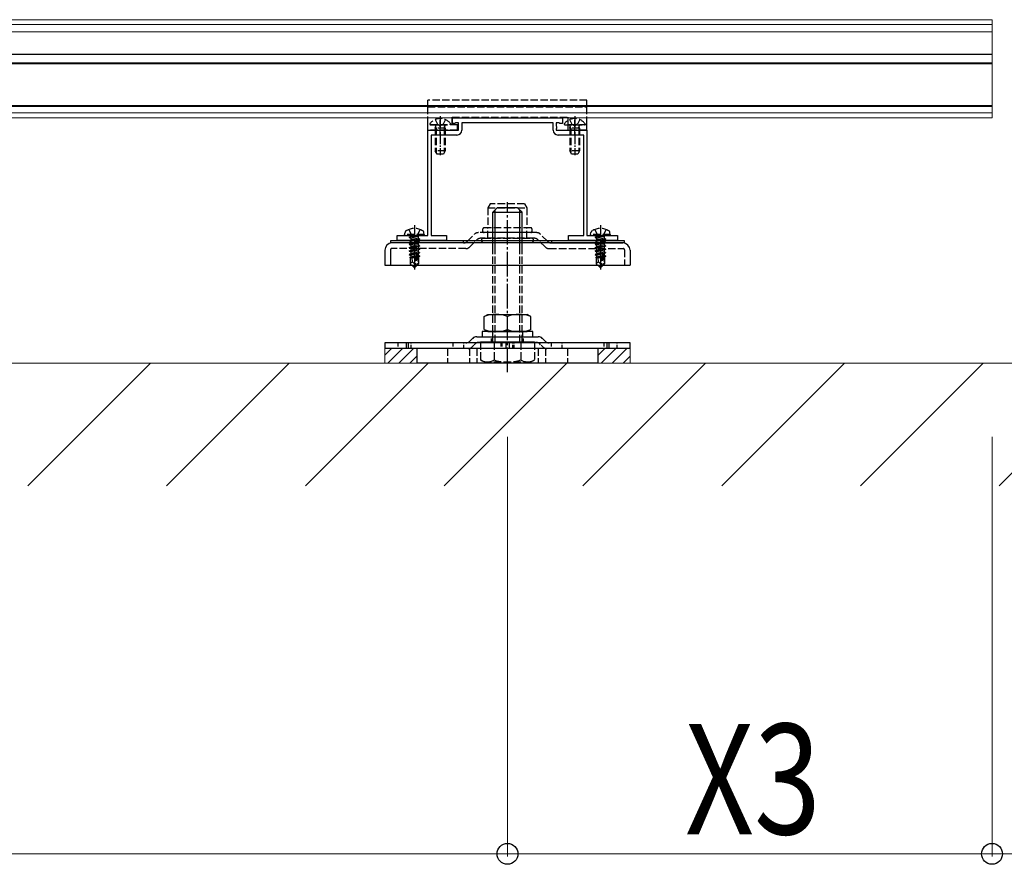
# Model space of a CAD drawing. Units: millimetres. Extents: x 0 to 8410, y 0 to 5940.
# Drawn here: x 6550 to 6951, y 2076 to 2420 of the extents above; entities that cross this region are included whole.
import ezdxf

# ---------------------------------------------------------------- set-up
doc = ezdxf.new("R2010")
doc.units = ezdxf.units.MM
for name, pattern in [('HIDDEN', [9.525, 6.35, -3.175]), ('YCENTER_1', [13, 10, -1, 1, -1]), ('YHIDDEN_1', [4, 3, -1])]:
    doc.linetypes.add(name, pattern=pattern)
for name, color, linetype, lineweight in [('YKK_11', 7, 'Continuous', 30), ('YKK_12', 2, 'Continuous', 13), ('YKK_13', 4, 'Continuous', 30), ('YKK_D', 6, 'Continuous', 13), ('YSS_K', 3, 'Continuous', 13)]:
    doc.layers.add(name, color=color, linetype=linetype, lineweight=lineweight)
doc.styles.add('text-b', font='extslim2.shx', dxfattribs={"width": 0.8, "bigfont": 'extfont2.shx'})

msp = doc.modelspace()

# ---------------------------------------------------------------- linework, layer by layer
at = {"layer": 'YKK_11', "linetype": 'ByBlock', "lineweight": -2, "ltscale": 0.5}
for p, q in [((6726.6, 2380), (6771.4, 2380)), ((6726.6, 2377.7), (6726.6, 2380)), ((6771.4, 2380), (6771.4, 2377.7)), ((6727.6, 2377.7), (6726.6, 2377.7)), ((6727.9, 2378), (6727.6, 2377.7)), ((6729.1, 2378), (6727.9, 2378)), ((6728.99, 2376.49), (6729.1, 2376.72)), ((6728.99, 2375.71), (6728.99, 2376.49)), ((6729.1, 2376.72), (6729.1, 2378)), ((6767.6, 2378), (6730.4, 2378)), ((6730.4, 2378), (6730.4, 2375)), ((6767.6, 2375), (6767.6, 2378)), ((6770.1, 2378), (6768.9, 2378)), ((6768.9, 2378), (6768.9, 2376.72)), ((6768.9, 2376.72), (6769.01, 2376.49)), ((6769.01, 2376.49), (6769.01, 2375.71)), ((6770.4, 2377.7), (6770.1, 2378)), ((6771.4, 2377.7), (6770.4, 2377.7)), ((6716.6, 2332), (6716.6, 2375)), ((6716.6, 2375), (6729.1, 2375)), ((6728.4, 2373), (6717.9, 2373)), ((6717.9, 2373), (6717.9, 2332)), ((6729.1, 2375.48), (6728.99, 2375.71)), ((6729.1, 2375), (6729.1, 2375.48)), ((6769.01, 2375.71), (6768.9, 2375.48)), ((6768.9, 2375.48), (6768.9, 2375)), ((6768.9, 2375), (6781.4, 2375)), ((6780.1, 2373), (6769.6, 2373)), ((6780.1, 2332), (6780.1, 2373)), ((6781.4, 2375), (6781.4, 2332)), ((6704.1, 2330), (6704.1, 2332)), ((6704.1, 2332), (6716.6, 2332)), ((6717.9, 2332), (6724.1, 2332)), ((6724.1, 2332), (6724.1, 2330)), ((6773.9, 2330), (6773.9, 2332)), ((6773.9, 2332), (6780.1, 2332)), ((6781.4, 2332), (6793.9, 2332)), ((6793.9, 2332), (6793.9, 2330)), ((6724.1, 2330), (6704.1, 2330)), ((6793.9, 2330), (6773.9, 2330))]:
    msp.add_line(p, q, dxfattribs=at)
for centre, start, end in [((6728.4, 2375), 270, 360), ((6769.6, 2375), 180, 270)]:
    msp.add_arc(centre, 2, start, end, dxfattribs=at)
at = {"layer": 'YKK_12'}
for p, q in [((6946.5, 2420), (5151.5, 2420)), ((6946.5, 2420), (6946.5, 2380)), ((6946.5, 2418), (5151.5, 2418)), ((6946.5, 2415), (5151.5, 2415)), ((6946.5, 2406), (5151.5, 2406)), ((6946.5, 2405.87), (5151.5, 2405.87)), ((6946.5, 2402.38), (5151.5, 2402.38)), ((6946.5, 2402), (5151.5, 2402)), ((6946.5, 2385), (5151.5, 2385)), ((5151.5, 2384.7), (6946.5, 2384.7)), ((6946.5, 2384.62), (5151.5, 2384.62)), ((6946.5, 2382), (5151.5, 2382)), ((6946.5, 2380), (5151.5, 2380))]:
    msp.add_line(p, q, dxfattribs=at)
at = {"layer": 'YKK_13', "linetype": 'YHIDDEN_1'}
for p, q in [((6781.4, 2387.2), (6716.6, 2387.2)), ((6716.6, 2384.59), (6716.6, 2387.2)), ((6716.6, 2384.52), (6716.6, 2384.59)), ((6716.6, 2384.5), (6716.6, 2384.52)), ((6716.6, 2384.5), (6781.4, 2384.5)), ((6716.6, 2377.5), (6716.6, 2384.5)), ((6781.4, 2384.59), (6781.4, 2387.2)), ((6781.4, 2384.52), (6781.4, 2384.59)), ((6781.4, 2384.5), (6781.4, 2384.52)), ((6781.4, 2377.5), (6781.4, 2384.5)), ((6726.4, 2380.3), (6773.6, 2380.3)), ((6726.4, 2377.5), (6726.4, 2380.3)), ((6773.6, 2380.3), (6773.6, 2377.5)), ((6716.6, 2377.2), (6716.6, 2377.5)), ((6728.6, 2377.2), (6716.6, 2377.2)), ((6716.6, 2376.2), (6716.6, 2377.2)), ((6716.6, 2376), (6716.6, 2376.2)), ((6716.6, 2375), (6716.6, 2376)), ((6717.62, 2377.2), (6725.58, 2377.2)), ((6719.53, 2379.28), (6720.46, 2377.41)), ((6719.6, 2375.8), (6719.74, 2376.61)), ((6723.6, 2375.8), (6719.6, 2375.8)), ((6719.6, 2375.8), (6719.6, 2366.6)), ((6719.98, 2375.8), (6719.74, 2376.82)), ((6719.98, 2375.8), (6719.98, 2365.84)), ((6720.46, 2377.41), (6721.6, 2376.8)), ((6722.75, 2377.41), (6721.6, 2376.8)), ((6723.68, 2379.28), (6722.75, 2377.41)), ((6723.22, 2375.8), (6723.46, 2376.82)), ((6723.22, 2375.8), (6723.22, 2365.84)), ((6723.6, 2375.8), (6723.46, 2376.61)), ((6723.6, 2375.8), (6723.6, 2366.6)), ((6726.4, 2377.2), (6726.4, 2377.5)), ((6728.6, 2376.2), (6728.6, 2377.2)), ((6728.6, 2376), (6728.6, 2376.2)), ((6728.6, 2375), (6728.6, 2376)), ((6772.42, 2377.2), (6780.38, 2377.2)), ((6773.6, 2377.5), (6773.6, 2377.2)), ((6781.4, 2377.2), (6773.6, 2377.2)), ((6773.6, 2377.2), (6773.6, 2376.2)), ((6773.6, 2376.2), (6773.6, 2376)), ((6773.6, 2376), (6773.6, 2375)), ((6774.33, 2379.28), (6775.26, 2377.41)), ((6774.4, 2375.8), (6774.54, 2376.61)), ((6778.4, 2375.8), (6774.4, 2375.8)), ((6774.4, 2375.8), (6774.4, 2366.6)), ((6774.78, 2375.8), (6774.54, 2376.82)), ((6774.78, 2375.8), (6774.78, 2365.84)), ((6775.26, 2377.41), (6776.4, 2376.8)), ((6777.55, 2377.41), (6776.4, 2376.8)), ((6778.48, 2379.28), (6777.55, 2377.41)), ((6778.02, 2375.8), (6778.26, 2376.82)), ((6778.02, 2375.8), (6778.02, 2365.84)), ((6778.4, 2375.8), (6778.26, 2376.61)), ((6778.4, 2375.8), (6778.4, 2366.6)), ((6781.4, 2377.2), (6781.4, 2377.5)), ((6781.4, 2376.2), (6781.4, 2377.2)), ((6781.4, 2376), (6781.4, 2376.2)), ((6781.4, 2375), (6781.4, 2376)), ((6728.6, 2375), (6716.6, 2375)), ((6781.4, 2375), (6773.6, 2375)), ((6723.6, 2366.6), (6719.6, 2366.6)), ((6720.3, 2365.2), (6719.6, 2366.6)), ((6722.9, 2365.2), (6720.3, 2365.2)), ((6723.6, 2366.6), (6722.9, 2365.2)), ((6778.4, 2366.6), (6774.4, 2366.6)), ((6775.1, 2365.2), (6774.4, 2366.6)), ((6777.7, 2365.2), (6775.1, 2365.2)), ((6778.4, 2366.6), (6777.7, 2365.2)), ((6742, 2345), (6741.05, 2343.35)), ((6756, 2345), (6742, 2345)), ((6756, 2345), (6756.95, 2343.35)), ((6741.05, 2343.35), (6756.95, 2343.35)), ((6741.05, 2343.35), (6741.05, 2335.2)), ((6756.95, 2343.35), (6756.95, 2335.2)), ((6707.1, 2332.5), (6707.24, 2333.3)), ((6715.1, 2332.5), (6707.1, 2332.5)), ((6707.1, 2332.5), (6707.19, 2332)), ((6715.01, 2332), (6707.19, 2332)), ((6708.8, 2334.48), (6709.95, 2332.16)), ((6709, 2331.35), (6712.6, 2331.95)), ((6712.6, 2331.85), (6709, 2331.25)), ((6709, 2331.35), (6709.55, 2331.67)), ((6712.6, 2331.95), (6709.55, 2331.67)), ((6709.55, 2330.93), (6712.6, 2331.85)), ((6709.55, 2331.8), (6709.55, 2331.67)), ((6709.95, 2332.16), (6711.1, 2331.55)), ((6712.24, 2332.16), (6711.1, 2331.55)), ((6713.4, 2334.48), (6712.24, 2332.16)), ((6712.6, 2331.95), (6712.6, 2331.85)), ((6712.65, 2331.8), (6712.65, 2330.97)), ((6715.1, 2332.5), (6714.96, 2333.3)), ((6715.1, 2332.5), (6715.01, 2332)), ((6732.67, 2329.67), (6735.53, 2332.53)), ((6760.85, 2333.2), (6737.15, 2333.2)), ((6739, 2333.7), (6739, 2334.7)), ((6758.5, 2335.2), (6739.5, 2335.2)), ((6758.5, 2333.2), (6739.5, 2333.2)), ((6741.05, 2330.9), (6741.05, 2335.2)), ((6756.95, 2330.9), (6756.95, 2335.2)), ((6759, 2333.7), (6759, 2334.7)), ((6765.33, 2329.67), (6762.47, 2332.53)), ((6782.9, 2332.5), (6783.04, 2333.3)), ((6790.9, 2332.5), (6782.9, 2332.5)), ((6782.9, 2332.5), (6782.99, 2332)), ((6790.81, 2332), (6782.99, 2332)), ((6784.6, 2334.48), (6785.76, 2332.16)), ((6784.8, 2331.35), (6788.4, 2331.95)), ((6788.4, 2331.85), (6784.8, 2331.25)), ((6784.8, 2331.35), (6785.35, 2331.67)), ((6788.4, 2331.95), (6785.35, 2331.67)), ((6785.35, 2330.93), (6788.4, 2331.85)), ((6785.35, 2331.8), (6785.35, 2331.67)), ((6785.76, 2332.16), (6786.9, 2331.55)), ((6788.05, 2332.16), (6786.9, 2331.55)), ((6789.2, 2334.48), (6788.05, 2332.16)), ((6788.4, 2331.95), (6788.4, 2331.85)), ((6788.45, 2331.8), (6788.45, 2330.97)), ((6790.9, 2332.5), (6790.76, 2333.3)), ((6790.9, 2332.5), (6790.81, 2332)), ((6709, 2331.35), (6709, 2331.25)), ((6709, 2331.35), (6709, 2331.25)), ((6709, 2331.25), (6709.55, 2330.93)), ((6709, 2329.95), (6713.2, 2330.65)), ((6713.2, 2330.55), (6709, 2329.85)), ((6709, 2329.95), (6709.55, 2330.27)), ((6709, 2329.95), (6709, 2329.85)), ((6709, 2329.85), (6709.55, 2329.53)), ((6709, 2328.55), (6713.2, 2329.25)), ((6713.2, 2329.15), (6709, 2328.45)), ((6709, 2328.55), (6709.55, 2328.87)), ((6709, 2328.55), (6709, 2328.45)), ((6709, 2328.45), (6709.55, 2328.13)), ((6709, 2327.15), (6713.2, 2327.85)), ((6713.2, 2327.75), (6709, 2327.05)), ((6712.65, 2330.97), (6709.55, 2330.27)), ((6709.55, 2330.93), (6709.55, 2330.27)), ((6712.65, 2330.23), (6709.55, 2329.53)), ((6712.65, 2329.57), (6709.55, 2328.87)), ((6709.55, 2329.53), (6709.55, 2328.87)), ((6712.65, 2328.83), (6709.55, 2328.13)), ((6712.65, 2328.17), (6709.55, 2327.47)), ((6709.55, 2328.13), (6709.55, 2327.47)), ((6713.2, 2330.65), (6712.65, 2330.97)), ((6713.2, 2330.55), (6712.65, 2330.23)), ((6712.65, 2330.23), (6712.65, 2329.57)), ((6713.2, 2329.25), (6712.65, 2329.57)), ((6713.2, 2329.15), (6712.65, 2328.83)), ((6712.65, 2328.83), (6712.65, 2328.17)), ((6713.2, 2327.85), (6712.65, 2328.17)), ((6713.2, 2327.75), (6712.65, 2327.43)), ((6713.2, 2330.65), (6713.2, 2330.55)), ((6713.2, 2329.25), (6713.2, 2329.15)), ((6713.2, 2327.85), (6713.2, 2327.75)), ((6733.63, 2327.37), (6736.48, 2330.23)), ((6759.89, 2330.9), (6738.11, 2330.9)), ((6739.2, 2330.9), (6758.8, 2330.9)), ((6739.2, 2329.2), (6758.8, 2329.2)), ((6764.37, 2327.37), (6761.52, 2330.23)), ((6784.8, 2331.35), (6784.8, 2331.25)), ((6784.8, 2331.35), (6784.8, 2331.25)), ((6784.8, 2331.25), (6785.35, 2330.93)), ((6784.8, 2329.95), (6789, 2330.65)), ((6789, 2330.55), (6784.8, 2329.85)), ((6784.8, 2329.95), (6785.35, 2330.27)), ((6784.8, 2329.95), (6784.8, 2329.85)), ((6784.8, 2329.85), (6785.35, 2329.53)), ((6784.8, 2328.55), (6789, 2329.25)), ((6789, 2329.15), (6784.8, 2328.45)), ((6784.8, 2328.55), (6785.35, 2328.87)), ((6784.8, 2328.55), (6784.8, 2328.45)), ((6784.8, 2328.45), (6785.35, 2328.13)), ((6784.8, 2327.15), (6789, 2327.85)), ((6789, 2327.75), (6784.8, 2327.05)), ((6788.45, 2330.97), (6785.35, 2330.27)), ((6785.35, 2330.93), (6785.35, 2330.27)), ((6788.45, 2330.23), (6785.35, 2329.53)), ((6788.45, 2329.57), (6785.35, 2328.87)), ((6785.35, 2329.53), (6785.35, 2328.87)), ((6788.45, 2328.83), (6785.35, 2328.13)), ((6788.45, 2328.17), (6785.35, 2327.47)), ((6785.35, 2328.13), (6785.35, 2327.47)), ((6789, 2330.65), (6788.45, 2330.97)), ((6789, 2330.55), (6788.45, 2330.23)), ((6788.45, 2330.23), (6788.45, 2329.57)), ((6789, 2329.25), (6788.45, 2329.57)), ((6789, 2329.15), (6788.45, 2328.83)), ((6788.45, 2328.83), (6788.45, 2328.17)), ((6789, 2327.85), (6788.45, 2328.17)), ((6789, 2327.75), (6788.45, 2327.43)), ((6789, 2330.65), (6789, 2330.55)), ((6789, 2329.25), (6789, 2329.15)), ((6789, 2327.85), (6789, 2327.75)), ((6732, 2326.7), (6701.8, 2326.7)), ((6709, 2327.15), (6709.55, 2327.47)), ((6709, 2327.15), (6709, 2327.05)), ((6709, 2327.05), (6709.55, 2326.73)), ((6709, 2325.75), (6713.2, 2326.45)), ((6713.2, 2326.35), (6709, 2325.65)), ((6709, 2325.75), (6709.55, 2326.07)), ((6709, 2325.75), (6709, 2325.65)), ((6709, 2325.65), (6709.55, 2325.33)), ((6709, 2324.35), (6713.2, 2325.05)), ((6713.2, 2324.95), (6709, 2324.25)), ((6709, 2324.35), (6709.55, 2324.67)), ((6709, 2324.35), (6709, 2324.25)), ((6709, 2324.25), (6709.55, 2323.93)), ((6712.65, 2327.43), (6709.55, 2326.73)), ((6712.65, 2326.77), (6709.55, 2326.07)), ((6709.55, 2326.73), (6709.55, 2326.07)), ((6712.65, 2326.03), (6709.55, 2325.33)), ((6712.65, 2325.37), (6709.55, 2324.67)), ((6709.55, 2325.33), (6709.55, 2324.67)), ((6712.01, 2324.49), (6709.55, 2323.93)), ((6709.55, 2323.93), (6709.55, 2323.27)), ((6711.85, 2323.79), (6709.55, 2323.27)), ((6712.01, 2324.51), (6711.1, 2320.51)), ((6712.43, 2324.62), (6711.25, 2319.42)), ((6712.65, 2324.63), (6712.46, 2324.59)), ((6712.5, 2324.45), (6712.5, 2320.67)), ((6712.65, 2323.97), (6712.5, 2323.93)), ((6713.1, 2323.71), (6712.5, 2323.61)), ((6712.65, 2327.43), (6712.65, 2326.77)), ((6713.2, 2326.45), (6712.65, 2326.77)), ((6713.2, 2326.35), (6712.65, 2326.03)), ((6712.65, 2326.03), (6712.65, 2325.37)), ((6713.2, 2325.05), (6712.65, 2325.37)), ((6713.2, 2324.95), (6712.65, 2324.63)), ((6712.65, 2324.63), (6712.65, 2323.97)), ((6713.1, 2323.71), (6712.65, 2323.97)), ((6713.1, 2323.71), (6713.1, 2323.49)), ((6713.2, 2326.45), (6713.2, 2326.35)), ((6713.2, 2325.05), (6713.2, 2324.95)), ((6743, 2288.5), (6743, 2325)), ((6743.95, 2288.5), (6743.95, 2325)), ((6754.05, 2288.5), (6754.05, 2325)), ((6755, 2288.5), (6755, 2325)), ((6766, 2326.7), (6796.2, 2326.7)), ((6784.8, 2327.15), (6785.35, 2327.47)), ((6784.8, 2327.15), (6784.8, 2327.05)), ((6784.8, 2327.05), (6785.35, 2326.73)), ((6784.8, 2325.75), (6789, 2326.45)), ((6789, 2326.35), (6784.8, 2325.65)), ((6784.8, 2325.75), (6785.35, 2326.07)), ((6784.8, 2325.75), (6784.8, 2325.65)), ((6784.8, 2325.65), (6785.35, 2325.33)), ((6784.8, 2324.35), (6789, 2325.05)), ((6789, 2324.95), (6784.8, 2324.25)), ((6784.8, 2324.35), (6785.35, 2324.67)), ((6784.8, 2324.35), (6784.8, 2324.25)), ((6784.8, 2324.25), (6785.35, 2323.93)), ((6788.45, 2327.43), (6785.35, 2326.73)), ((6788.45, 2326.77), (6785.35, 2326.07)), ((6785.35, 2326.73), (6785.35, 2326.07)), ((6788.45, 2326.03), (6785.35, 2325.33)), ((6788.45, 2325.37), (6785.35, 2324.67)), ((6785.35, 2325.33), (6785.35, 2324.67)), ((6787.81, 2324.49), (6785.35, 2323.93)), ((6785.35, 2323.93), (6785.35, 2323.27)), ((6787.65, 2323.79), (6785.35, 2323.27)), ((6787.81, 2324.51), (6786.9, 2320.51)), ((6788.23, 2324.62), (6787.05, 2319.42)), ((6788.45, 2324.63), (6788.26, 2324.59)), ((6788.3, 2324.45), (6788.3, 2320.67)), ((6788.45, 2323.97), (6788.3, 2323.93)), ((6788.9, 2323.71), (6788.3, 2323.61)), ((6788.45, 2327.43), (6788.45, 2326.77)), ((6789, 2326.45), (6788.45, 2326.77)), ((6789, 2326.35), (6788.45, 2326.03)), ((6788.45, 2326.03), (6788.45, 2325.37)), ((6789, 2325.05), (6788.45, 2325.37)), ((6789, 2324.95), (6788.45, 2324.63)), ((6788.45, 2324.63), (6788.45, 2323.97)), ((6788.9, 2323.71), (6788.45, 2323.97)), ((6788.9, 2323.71), (6788.9, 2323.49)), ((6789, 2326.45), (6789, 2326.35)), ((6789, 2325.05), (6789, 2324.95)), ((6796.7, 2326.2), (6796.7, 2320)), ((6711.78, 2323.49), (6709.2, 2323.07)), ((6709.2, 2323.07), (6709.55, 2323.27)), ((6709.4, 2322.97), (6709.2, 2323.07)), ((6709.4, 2322.97), (6709.4, 2320.55)), ((6711.64, 2322.9), (6709.4, 2322.9)), ((6710.35, 2321.35), (6709.4, 2320.55)), ((6710.95, 2319), (6709.4, 2320.55)), ((6711.72, 2323.22), (6710.05, 2322.9)), ((6710.35, 2321.35), (6710.2, 2322.9)), ((6711.1, 2320.51), (6710.35, 2321.35)), ((6711.1, 2320.51), (6710.95, 2319)), ((6711.1, 2320.51), (6711.1, 2319)), ((6712.5, 2320.67), (6711.25, 2319.42)), ((6711.25, 2319), (6712.8, 2320.55)), ((6713.1, 2323.49), (6712.5, 2323.38)), ((6712.65, 2323.23), (6712.5, 2323.2)), ((6712.8, 2322.9), (6712.5, 2322.9)), ((6712.8, 2320.55), (6712.5, 2320.67)), ((6713.1, 2323.49), (6712.65, 2323.23)), ((6712.8, 2323.32), (6712.8, 2320.55)), ((6787.58, 2323.49), (6785, 2323.07)), ((6785, 2323.07), (6785.35, 2323.27)), ((6785.2, 2322.97), (6785, 2323.07)), ((6785.2, 2322.97), (6785.2, 2320.55)), ((6787.44, 2322.9), (6785.2, 2322.9)), ((6786.15, 2321.35), (6785.2, 2320.55)), ((6786.75, 2319), (6785.2, 2320.55)), ((6787.52, 2323.22), (6785.85, 2322.9)), ((6786.15, 2321.35), (6786, 2322.9)), ((6786.9, 2320.51), (6786.15, 2321.35)), ((6786.9, 2320.51), (6786.75, 2319)), ((6786.9, 2320.51), (6786.9, 2319)), ((6788.3, 2320.67), (6787.05, 2319.42)), ((6787.05, 2319), (6788.6, 2320.55)), ((6788.9, 2323.49), (6788.3, 2323.38)), ((6788.45, 2323.23), (6788.3, 2323.2)), ((6788.6, 2322.9), (6788.3, 2322.9)), ((6788.6, 2320.55), (6788.3, 2320.67)), ((6788.9, 2323.49), (6788.45, 2323.23)), ((6788.6, 2323.32), (6788.6, 2320.55)), ((6710.95, 2319), (6711.25, 2319)), ((6711.25, 2319.42), (6711.25, 2319)), ((6786.75, 2319), (6787.05, 2319)), ((6787.05, 2319.42), (6787.05, 2319)), ((6742.9, 2292.9), (6742.9, 2290.8)), ((6755.1, 2292.9), (6755.1, 2290.8)), ((6733.67, 2288.97), (6734.83, 2290.13)), ((6737.41, 2288.5), (6760.59, 2288.5)), ((6738.03, 2288.5), (6738.03, 2281.35)), ((6743.52, 2288.5), (6743.52, 2281.35)), ((6754.48, 2288.5), (6754.48, 2281.35)), ((6759.97, 2288.5), (6759.97, 2281.35)), ((6764.33, 2288.97), (6763.17, 2290.13)), ((6724.5, 2286), (6724.5, 2280)), ((6733.5, 2286), (6733.5, 2280)), ((6736.5, 2286), (6736.5, 2280)), ((6761.5, 2286), (6761.5, 2280)), ((6764.5, 2286), (6764.5, 2280)), ((6773.5, 2286), (6773.5, 2280)), ((6739.5, 2280.5), (6758.5, 2280.5)), ((6758.5, 2280.5), (6759.97, 2281.35))]:
    msp.add_line(p, q, dxfattribs=at)
at = {"layer": 'YKK_13', "linetype": 'YCENTER_1', "ltscale": 0.5}
for p, q in [((6721.6, 2380.7), (6721.6, 2364.74)), ((6776.4, 2380.7), (6776.4, 2364.74)), ((6711.1, 2336.2), (6711.1, 2317.89)), ((6786.9, 2336.2), (6786.9, 2317.89))]:
    msp.add_line(p, q, dxfattribs=at)
at = {"layer": 'YKK_13', "linetype": 'YCENTER_1', "ltscale": 0.3}
for p, q in [((6721.6, 2373), (6721.6, 2379.2)), ((6776.4, 2373), (6776.4, 2379.2))]:
    msp.add_line(p, q, dxfattribs=at)
at = {"layer": 'YKK_13', "linetype": 'YCENTER_1'}
msp.add_line((6749, 2276.35), (6749, 2345.59), dxfattribs=at)
at = {"layer": 'YKK_13', "linetype": 'Continuous'}
for p, q in [((6743, 2341.5), (6745, 2343.5)), ((6743, 2341.5), (6755, 2341.5)), ((6743, 2325), (6743, 2341.5)), ((6743.95, 2325), (6743.95, 2342.45)), ((6745, 2343.5), (6753, 2343.5)), ((6755, 2341.5), (6753, 2343.5)), ((6754.05, 2325), (6754.05, 2342.45)), ((6755, 2325), (6755, 2341.5)), ((6699, 2326), (6699, 2320)), ((6701.3, 2326.2), (6701.3, 2320)), ((6799, 2326), (6799, 2320)), ((6699, 2320), (6799, 2320)), ((6699, 2288.3), (6699, 2286)), ((6799, 2288.3), (6699, 2288.3)), ((6759.97, 2288.5), (6738.03, 2288.5)), ((6799, 2286), (6799, 2288.3)), ((6799, 2286), (6699, 2286)), ((6739.5, 2280.5), (6738.03, 2281.35))]:
    msp.add_line(p, q, dxfattribs=at)
at = {"layer": 'YKK_13'}
for p, q in [((6701.5, 2330), (6796.5, 2330)), ((6701.5, 2329), (6701.5, 2330)), ((6796.5, 2329), (6701.5, 2329)), ((6731.05, 2329), (6702, 2329)), ((6766.95, 2329), (6796, 2329)), ((6796.5, 2330), (6796.5, 2329)), ((6739.5, 2299.05), (6740.97, 2299.9)), ((6740.97, 2299.9), (6757.03, 2299.9)), ((6758.5, 2299.05), (6757.03, 2299.9)), ((6739.5, 2293.75), (6739.5, 2299.05)), ((6749, 2293.75), (6749, 2299.05)), ((6749, 2293.75), (6749, 2299.05)), ((6758.5, 2293.75), (6758.5, 2299.05)), ((6738.7, 2292.9), (6738.7, 2290.8)), ((6759.3, 2292.9), (6738.7, 2292.9)), ((6739.5, 2293.75), (6740.97, 2292.9)), ((6740.97, 2292.9), (6757.03, 2292.9)), ((6758.5, 2293.75), (6757.03, 2292.9)), ((6759.3, 2290.8), (6759.3, 2292.9)), ((6707.65, 2288.3), (6707.65, 2286)), ((6708.46, 2288.3), (6708.46, 2286)), ((6736.45, 2290.8), (6761.55, 2290.8)), ((6738.7, 2290.8), (6759.3, 2290.8)), ((6748.27, 2288.3), (6748.27, 2286)), ((6749.69, 2288.3), (6749.69, 2286)), ((6789.54, 2288.3), (6789.54, 2286)), ((6790.35, 2288.3), (6790.35, 2286)), ((6749, 2286), (6712, 2286)), ((6712, 2286), (6712, 2280)), ((6786, 2286), (6749, 2286)), ((6786, 2280), (6786, 2286)), ((6749, 2280), (6712, 2280)), ((6786, 2280), (6749, 2280))]:
    msp.add_line(p, q, dxfattribs=at)
at = {"layer": 'YKK_13', "linetype": 'YHIDDEN_1', "ltscale": 0.2}
for p, q in [((6731, 2330), (6731, 2329)), ((6767, 2330), (6767, 2329))]:
    msp.add_line(p, q, dxfattribs=at)
at = {"layer": 'YKK_13', "linetype": 'YHIDDEN_1', "ltscale": 0.5}
for p, q in [((6704.25, 2288.3), (6704.25, 2286)), ((6709.75, 2286), (6709.75, 2288.3)), ((6726.75, 2288.3), (6726.75, 2286)), ((6731.25, 2286), (6731.25, 2288.3)), ((6742.5, 2288.5), (6742.5, 2290.8)), ((6746.25, 2288.3), (6746.25, 2286)), ((6746.75, 2288.3), (6746.75, 2286)), ((6751.25, 2286), (6751.25, 2288.3)), ((6751.75, 2286), (6751.75, 2288.3)), ((6755.5, 2288.5), (6755.5, 2290.8)), ((6766.75, 2288.3), (6766.75, 2286)), ((6771.25, 2286), (6771.25, 2288.3)), ((6788.25, 2288.3), (6788.25, 2286)), ((6793.75, 2286), (6793.75, 2288.3))]:
    msp.add_line(p, q, dxfattribs=at)
at = {"layer": 'YKK_13', "linetype": 'YHIDDEN_1', "ltscale": 0.3}
for p, q in [((6734.63, 2286.67), (6735.78, 2287.83)), ((6763.37, 2286.67), (6762.22, 2287.83))]:
    msp.add_line(p, q, dxfattribs=at)
at = {"layer": 'YKK_13', "linetype": 'HIDDEN'}
msp.add_line((6767.18, 2286), (6767.18, 2286), dxfattribs=at)
msp.add_line((6767.18, 2286), (6767.18, 2286), dxfattribs=at)
at = {"layer": 'YKK_13', "linetype": 'YHIDDEN_1'}
for centre, radius, start, end in [((6717.62, 2377.47), 0.274, 142.2859, 270), ((6721.6, 2374.4), 5.3, 37.7141, 142.2859), ((6719.25, 2376.7), 0.5, 349.909, 90), ((6723.95, 2376.7), 0.5, 90, 190.091), ((6725.58, 2377.47), 0.274, 270, 37.7141), ((6772.42, 2377.47), 0.274, 142.2859, 270), ((6776.4, 2374.4), 5.3, 37.7141, 142.2859), ((6774.05, 2376.7), 0.5, 349.909, 90), ((6778.75, 2376.7), 0.5, 90, 190.091), ((6780.38, 2377.47), 0.274, 270, 37.7141), ((6708.13, 2333.15), 0.9, 122.0559, 170), ((6711.1, 2328.4), 6.5, 57.9441, 122.0559), ((6709.35, 2331.8), 0.2, 0, 90), ((6712.85, 2331.8), 0.2, 90, 180), ((6714.07, 2333.15), 0.9, 10, 57.9441), ((6737.15, 2330.9), 2.3, 90, 135), ((6739.5, 2334.7), 0.5, 90, 180), ((6739.5, 2333.7), 0.5, 180, 270), ((6758.5, 2334.7), 0.5, 0, 90), ((6758.5, 2333.7), 0.5, 270, 0), ((6760.85, 2330.9), 2.3, 45, 90), ((6783.93, 2333.15), 0.9, 122.0559, 170), ((6786.9, 2328.4), 6.5, 57.9441, 122.0559), ((6785.15, 2331.8), 0.2, 0, 90), ((6788.65, 2331.8), 0.2, 90, 180), ((6789.87, 2333.15), 0.9, 10, 57.9441), ((6731.05, 2331.3), 2.3, 270, 315), ((6738.11, 2328.6), 2.3, 90, 135), ((6739.2, 2330.05), 0.85, 90, 270), ((6758.8, 2330.05), 0.85, 270, 90), ((6759.89, 2328.6), 2.3, 45, 90), ((6766.95, 2331.3), 2.3, 225, 270), ((6701.8, 2326.2), 0.5, 90, 180), ((6712.25, 2324.45), 0.248, 0, 167.191), ((6732, 2329), 2.3, 270, 315), ((6766, 2329), 2.3, 225, 270), ((6788.05, 2324.45), 0.248, 0, 167.191), ((6796.2, 2326.2), 0.5, 0, 90), ((6732.05, 2290.6), 2.3, 270, 315), ((6737.41, 2286.2), 2.3, 90, 135), ((6765.95, 2290.6), 2.3, 225, 270), ((6740.77, 2285.36), 4.86, 235.6158, 304.3842), ((6749, 2298.65), 18.15, 252.412, 287.588), ((6757.23, 2285.36), 4.86, 235.6158, 304.3842)]:
    msp.add_arc(centre, radius, start, end, dxfattribs=at)
at = {"layer": 'YKK_13'}
for centre, radius, start, end in [((6702, 2326), 3, 90, 180), ((6796, 2326), 3, 0, 90), ((6744.25, 2286.5), 13.42, 69.2736, 110.7264), ((6753.75, 2286.5), 13.42, 69.2736, 110.7264), ((6744.25, 2306.3), 13.42, 249.2736, 290.7264), ((6753.75, 2306.3), 13.42, 249.2736, 290.7264), ((6736.45, 2288.5), 2.3, 90, 135), ((6761.55, 2288.5), 2.3, 45, 90)]:
    msp.add_arc(centre, radius, start, end, dxfattribs=at)
at = {"layer": 'YKK_13', "linetype": 'YHIDDEN_1', "ltscale": 0.3}
for centre, start, end in [((6760.59, 2286.2), 45, 90), ((6733, 2288.3), 270, 315), ((6765, 2288.3), 225, 270)]:
    msp.add_arc(centre, 2.3, start, end, dxfattribs=at)
at = {"layer": 'YKK_D'}
for p, q in [((6749, 2250), (6749, 2079)), ((6749, 2250), (6749, 2079)), ((6946.5, 2250), (6946.5, 2079)), ((6946.5, 2250), (6946.5, 2079)), ((6049, 2080), (6749, 2080)), ((6749, 2080), (6946.5, 2080)), ((6946.5, 2080), (6929.5, 2080)), ((6946.5, 2080), (6956.5, 2080))]:
    msp.add_line(p, q, dxfattribs=at)
at = {"layer": 'YKK_D', "linetype": 'ByBlock', "lineweight": -2}
for centre in [(6749, 2080), (6749, 2080), (6946.5, 2080), (6946.5, 2080)]:
    msp.add_circle(centre, 4.25, dxfattribs=at)
at = {"layer": 'YSS_K'}
for p, q in [((6699, 2286), (6712, 2286)), ((6699, 2280), (6699, 2286)), ((6712, 2286), (6712, 2280)), ((6786, 2286), (6799, 2286)), ((6786, 2280), (6786, 2286)), ((6799, 2286), (6799, 2280)), ((6956.5, 2280), (5107.5, 2280)), ((6712, 2280), (6699, 2280)), ((6799, 2280), (6786, 2280))]:
    msp.add_line(p, q, dxfattribs=at)
at = {"layer": 'YSS_K', "linetype": 'Continuous'}
for p, q in [((6699, 2283.29), (6701.71, 2286)), ((6700.2, 2280), (6706.2, 2286)), ((6704.69, 2280), (6710.69, 2286)), ((6786, 2283.29), (6788.71, 2286)), ((6787.2, 2280), (6793.2, 2286)), ((6791.69, 2280), (6797.69, 2286)), ((6553.48, 2230), (6603.48, 2280)), ((6610.05, 2230), (6660.05, 2280)), ((6666.62, 2230), (6716.62, 2280)), ((6709.18, 2280), (6712, 2282.82)), ((6723.19, 2230), (6773.19, 2280)), ((6779.75, 2230), (6829.75, 2280)), ((6796.18, 2280), (6799, 2282.82)), ((6836.32, 2230), (6886.32, 2280)), ((6892.89, 2230), (6942.89, 2280)), ((6949.46, 2230), (6956.5, 2237.04))]:
    msp.add_line(p, q, dxfattribs=at)

# ---------------------------------------------------------------- texts
at = {"layer": 'YKK_D', "style": 'text-b', "width": 0.8}
msp.add_text('X3', height=45, dxfattribs=at).set_placement((6821.35, 2088))

doc.saveas('drawing.dxf')
